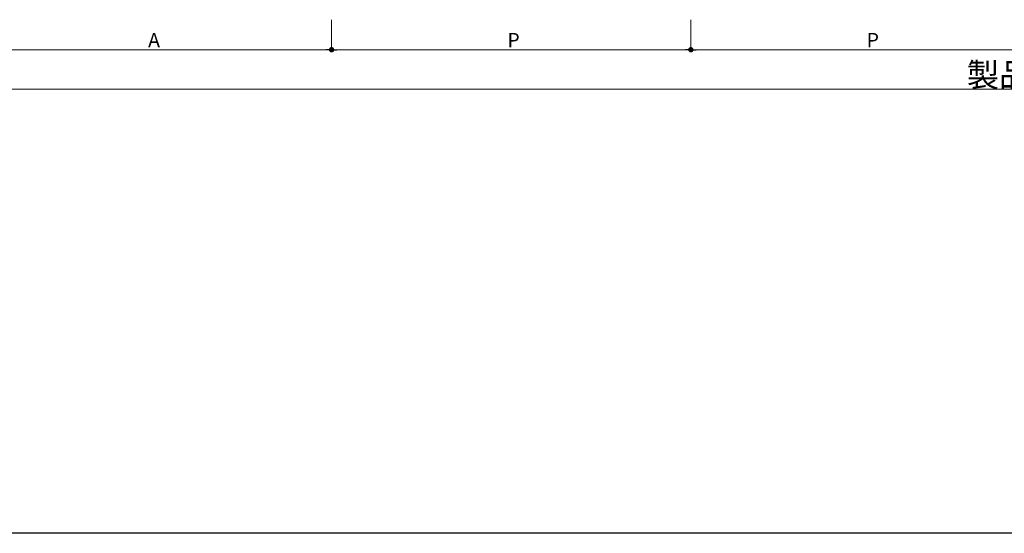
# Model space of a CAD drawing. Extents: x 0 to 1980, y 0 to 3205.
# Drawn here: x 358 to 982, y 0 to 325 of the extents above; entities that cross this region are included whole.
import ezdxf

# ---------------------------------------------------------------- set-up
doc = ezdxf.new("R2010")
doc.units = 0
doc.layers.add('YKK_D', color=6, linetype='CONTINUOUS', lineweight=13)
doc.layers.add('YKK_ZWAK', color=7, linetype='CONTINUOUS')
doc.styles.get("Standard").update_dxf_attribs({"font": 'txt', "bigfont": 'BIGFONT'})

msp = doc.modelspace()

# ---------------------------------------------------------------- linework, layer by layer
at = {"layer": 'YKK_D'}
for p, q in [((555.7, 325.13), (555.7, 305.13)), ((555.7, 325.13), (555.7, 305.13)), ((783.2, 325.13), (783.2, 305.13)), ((783.2, 325.13), (783.2, 305.13)), ((331.6, 306.13), (552.3, 306.13)), ((559.1, 306.13), (779.8, 306.13)), ((786.6, 306.13), (1007.3, 306.13)), ((331.6, 281.13), (1689.8, 281.13))]:
    msp.add_line(p, q, dxfattribs=at)
at = {"layer": 'YKK_D', "linetype": 'ByBlock', "lineweight": -2}
for p, q in [((554, 306.13), (552.3, 306.13)), ((557.4, 306.13), (559.1, 306.13)), ((781.5, 306.13), (779.8, 306.13)), ((784.9, 306.13), (786.6, 306.13))]:
    msp.add_line(p, q, dxfattribs=at)
at = {"layer": 'YKK_D', "linetype": 'ByBlock', "const_width": 1.7}
for points in [[(554.85, 306.13, 1), (556.55, 306.13, 1)], [(556.55, 306.13, 1), (554.85, 306.13, 1)], [(782.35, 306.13, 1), (784.05, 306.13, 1)], [(784.05, 306.13, 1), (782.35, 306.13, 1)]]:
    msp.add_lwpolyline(points, format="xyb", close=True, dxfattribs=at)
at = {"layer": 'YKK_ZWAK'}
msp.add_line((1980, 0), (0, 0), dxfattribs=at)

# ---------------------------------------------------------------- texts
at = {"layer": 'YKK_D'}
for s, height, p in [('A', 9, (439.55, 307.73)), ('P', 9, (667.05, 307.73)), ('P', 9, (894.55, 307.73)), ('製品L＝躯体芯々', 15, (957.9, 282.73))]:
    msp.add_text(s, height=height, dxfattribs=at).set_placement(p)

doc.saveas('drawing.dxf')
